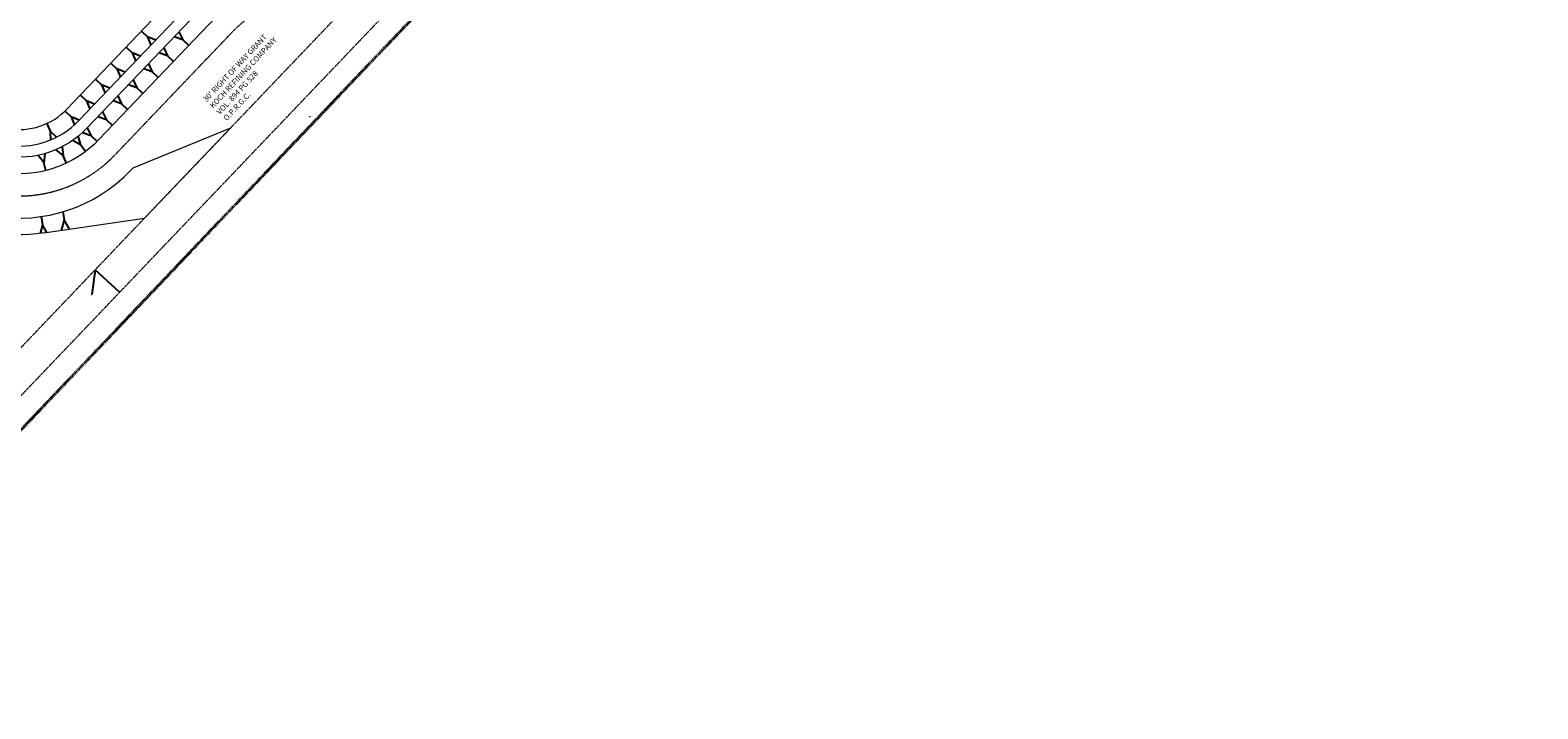
# Model space of a CAD drawing. Extents: x 2263903 to 2270343, y 13773985 to 13783737.
# Drawn here: x 2266641 to 2268003, y 13774356 to 13774969 of the extents above; entities that cross this region are included whole.
import ezdxf
from ezdxf import colors
from ezdxf.entities.mleader import LeaderData, LeaderLine
from ezdxf.math import Vec2, Vec3

# ---------------------------------------------------------------- set-up
doc = ezdxf.new("R2010")
doc.units = 0
doc.header["$MEASUREMENT"] = 0
for name, pattern in [('_BNDY_10Jun24$0$DASHED1', [0.375, 0.25, -0.125]), ('CENTER2', [1.125, 0.75, -0.125, 0.125, -0.125]), ('PHANTOM2', [1.25, 0.625, -0.125, 0.125, -0.125, 0.125, -0.125])]:
    doc.linetypes.add(name, pattern=pattern)
for name, color, linetype, lineweight in [('_BNDY_10Jun24$0$V-BOUNDARY', 6, 'PHANTOM2', 40), ('_BNDY_10Jun24$0$V-ESMT-ANNO', 1, 'Continuous', 18), ('_BNDY_10Jun24$0$V-ESMT-NGAS', 251, '_BNDY_10Jun24$0$DASHED1', 18), ('C-CHNL', 2, 'Continuous', 0), ('C-CHNL-CNTR', 201, 'CENTER2', 0), ('C-DET-POND-OTLN', 1, 'Continuous', 0)]:
    doc.layers.add(name, color=color, linetype=linetype, lineweight=lineweight)
for name, color, linetype in [('C-ANNO-ESMT', 1, 'Continuous'), ('C-POND-DET-CRFT', 201, 'Continuous'), ('C-USACE-WATERS-1', 150, 'Continuous'), ('PLACEMARK(HIDE)', 7, 'Continuous')]:
    doc.layers.add(name, color=color, linetype=linetype)
doc.styles.add('_BNDY_10Jun24$0$ROMANX', font='romans.shx', dxfattribs={"oblique": 22, "height": 1.6})
doc.styles.add('Simplex', font='simplex.shx')

msp = doc.modelspace()

# ---------------------------------------------------------------- linework, layer by layer
at = {"layer": '_BNDY_10Jun24$0$V-BOUNDARY'}
msp.add_lwpolyline([(2266392.82364, 13774355.83842, -0.0184000091), (2266209.24223, 13774731.25109), (2265684.63087, 13775912.20024), (2267304.59547, 13776833.58143), (2268208.56414, 13777765.32062), (2268721.02732, 13777268.20859), (2269535.57031, 13778141.11447), (2270021.30891, 13778189.47426), (2269941.27722, 13778106.21041), (2269949.09535, 13778093.40898), (2268019.64539, 13776065.59209), (2266392.82573, 13774355.83415)], format="xyb", dxfattribs=at)
at = {"layer": '_BNDY_10Jun24$0$V-ESMT-NGAS'}
for points in [[(2266367.24257, 13774404.17961), (2268761.35151, 13776912.56764), (2269177.81425, 13777353.59053), (2269501.30205, 13777692.15917), (2269656.37999, 13777855.25605), (2269723.54824, 13778194.79443)], [(2266381.89228, 13774376.35374), (2266385.39879, 13774379.7517), (2268783.10849, 13776891.91236), (2269199.56575, 13777332.92947), (2269523.01795, 13777671.46083), (2269684.12012, 13777840.89346), (2269752.97792, 13778188.97258)]]:
    msp.add_lwpolyline(points, dxfattribs=at)
at = {"layer": 'C-CHNL', "ltscale": 0.5}
for points in [[(2266872.88125, 13775069.74532), (2266692.31308, 13774880.55616, -0.5303355545), (2266553.52771, 13774903.88439), (2266486.01648, 13775051.46938, -0.1989123675), (2266483.93183, 13775108.83403), (2266548.37818, 13775281.95148, 0.1840526362), (2266548.1601, 13775310.43418), (2266544.50222, 13775319.81801, 0.4238147736), (2266491.4965, 13775342.0647), (2266390.36633, 13775298.78724, -0.1049679054), (2266355.73649, 13775291.94078), (2266355.73649, 13775291.94078)], [(2266980.76452, 13775046.34928), (2266944.88365, 13775050.72948, -0.1615364645), (2266930.65225, 13775057.46034), (2266908.75265, 13775078.36202, 0.4142135623), (2266901.6835, 13775078.1972), (2266703.16402, 13774870.19967, -0.5303355545), (2266539.88713, 13774897.64464), (2266472.3759, 13775045.22964, -0.1989123675), (2266469.87431, 13775114.06722), (2266534.32066, 13775287.18467, 0.1840526362), (2266534.18436, 13775304.98635), (2266530.52649, 13775314.37018, 0.4238147736), (2266497.39791, 13775328.27436), (2266396.26774, 13775284.99691, -0.1470640471), (2266339.0503, 13775278.54297), (2266328.78612, 13775280.40769)], [(2266653.22968, 13774785.87084, -0.3332858826), (2266489.87165, 13774874.76558), (2266354.00199, 13775171.78761, 0.3157084411), (2266304.46547, 13775200.82271), (2266241.41947, 13775195.67636), (2266180.36415, 13775216.89226)]]:
    msp.add_lwpolyline(points, format="xyb", dxfattribs=at)
for points in [[(2266653.22916, 13774785.87076), (2266744.23258, 13774799.16465), (2266822.1879, 13774880.84105)], [(2266734.11827, 13774844.6971), (2266822.1879, 13774880.84105)]]:
    msp.add_lwpolyline(points, dxfattribs=at)
at = {"layer": 'C-CHNL-CNTR', "ltscale": 0.5}
msp.add_lwpolyline([(2266984.54328, 13774977.71856, 0.3883320569), (2266822.94296, 13774966.72995), (2266717.63196, 13774856.39101, -0.5303355545), (2266521.69968, 13774889.32498), (2266383.06653, 13775192.38823, 0.2452626216), (2266320.96337, 13775240.66076), (2266037.45013, 13775292.16741, 0.0339405303), (2266025.99566, 13775293.45406), (2266003.54549, 13775294.44256, 0.098274504), (2265961.70135, 13775288.56474)], format="xyb", dxfattribs=at)
at = {"layer": 'C-DET-POND-OTLN'}
msp.add_lwpolyline([(2266880.8368, 13775092.56437), (2266890.49686, 13775102.68564, 0.4146787108), (2266889.13233, 13775159.28263), (2266672.08213, 13775365.78466, 0.2908559023), (2266645.77034, 13775370.96525), (2266581.38977, 13775345.86931, 0.3663613134), (2266559.83846, 13775306.11407, -0.1414238206), (2266557.74986, 13775278.46269), (2266493.30351, 13775105.34524, 0.1989123675), (2266495.11021, 13775055.62921), (2266562.62144, 13774908.04422, 0.5303355545), (2266685.07911, 13774887.46048), (2266865.64728, 13775076.64965)], format="xyb", dxfattribs=at)
msp.add_lwpolyline([(2266586.83759, 13775331.89358, 0.3663613133), (2266574.52256, 13775309.17629, -0.141423821), (2266571.80737, 13775273.22951), (2266507.36102, 13775100.11206, 0.1989123675), (2266508.75079, 13775061.86896), (2266576.26202, 13774914.28396, 0.5303355545), (2266674.22816, 13774897.81698), (2266879.64591, 13775113.04213, 0.4146787108), (2266878.79308, 13775148.41525), (2266661.74288, 13775354.91728, 0.2908559023), (2266651.21816, 13775356.98951)], format="xyb", close=True, dxfattribs=at)
at = {"layer": 'C-POND-DET-CRFT'}
for p, q in [((2266741.55936, 13774968.36281), (2266746.98483, 13774963.18457)), ((2266727.7507, 13774953.89488), (2266733.17618, 13774948.71664)), ((2266784.30388, 13774955.21343), (2266778.8784, 13774960.39168)), ((2266713.94205, 13774939.42695), (2266719.36752, 13774934.2487)), ((2266770.49522, 13774940.7455), (2266765.06975, 13774945.92375)), ((2266700.13339, 13774924.95902), (2266705.55887, 13774919.78077)), ((2266756.68657, 13774926.27757), (2266751.26109, 13774931.45582)), ((2266686.32474, 13774910.49109), (2266691.75021, 13774905.31284)), ((2266742.87791, 13774911.80964), (2266737.45244, 13774916.98789)), ((2266672.51608, 13774896.02316), (2266677.94156, 13774890.84491)), ((2266729.06926, 13774897.34171), (2266723.64378, 13774902.51995)), ((2266655.97669, 13774884.78984), (2266659.09852, 13774877.97045)), ((2266715.2606, 13774882.87378), (2266709.83513, 13774888.05202)), ((2266701.45194, 13774868.40584), (2266696.02647, 13774873.58409)), ((2266673.90379, 13774848.99792), (2266670.65942, 13774855.75988)), ((2266690.9314, 13774859.50599), (2266686.38388, 13774865.47005)), ((2266655.08367, 13774842.23013), (2266653.25563, 13774849.50393)), ((2266651.05847, 13774800.71287), (2266652.14244, 13774793.29161)), ((2266670.59146, 13774805.00964), (2266671.67556, 13774797.58841))]:
    msp.add_line(p, q, dxfattribs=at)
for points in [[(2266754.43145, 13774960.12396), (2266746.98483, 13774963.18457), (2266750.14381, 13774955.63161)], [(2266775.47407, 13774967.68757), (2266778.8784, 13774960.39168), (2266771.18643, 13774963.19522)], [(2266761.66542, 13774953.21963), (2266765.06975, 13774945.92375), (2266757.37777, 13774948.72728)], [(2266740.6228, 13774945.65603), (2266733.17618, 13774948.71664), (2266736.33515, 13774941.16368)], [(2266747.85676, 13774938.7517), (2266751.26109, 13774931.45582), (2266743.56912, 13774934.25935)], [(2266726.81414, 13774931.1881), (2266719.36752, 13774934.2487), (2266722.5265, 13774926.69575)], [(2266734.04811, 13774924.28377), (2266737.45244, 13774916.98788), (2266729.76046, 13774919.79142)], [(2266713.00548, 13774916.72017), (2266705.55887, 13774919.78077), (2266708.71784, 13774912.22782)], [(2266720.23945, 13774909.81584), (2266723.64378, 13774902.51995), (2266715.95181, 13774905.32349)], [(2266699.19683, 13774902.25224), (2266691.75021, 13774905.31284), (2266694.90919, 13774897.75989)], [(2266706.4308, 13774895.34791), (2266709.83513, 13774888.05202), (2266702.14315, 13774890.85556)], [(2266685.38817, 13774887.7843), (2266677.94156, 13774890.84491), (2266681.10053, 13774883.29195)], [(2266664.88207, 13774872.36955), (2266659.09852, 13774877.97045), (2266659.23554, 13774869.78464)], [(2266684.16422, 13774873.20908), (2266686.38388, 13774865.47005), (2266679.22591, 13774869.44368)], [(2266692.62214, 13774880.87998), (2266696.02647, 13774873.58409), (2266688.3345, 13774876.38763)], [(2266654.26666, 13774857.49125), (2266653.25563, 13774849.50393), (2266648.24387, 13774855.97762)], [(2266670.05434, 13774863.78816), (2266670.65942, 13774855.75988), (2266664.45537, 13774861.10179)], [(2266656.12303, 13774786.29345), (2266652.14244, 13774793.29161), (2266649.97815, 13774785.39591)], [(2266676.41432, 13774789.25768), (2266671.67556, 13774797.58841), (2266669.09931, 13774788.18909)]]:
    msp.add_lwpolyline(points, dxfattribs=at)
at = {"layer": 'C-USACE-WATERS-1'}
msp.add_lwpolyline([(2266893.59203, 13774891.1201), (2266893.71644, 13774890.97855), (2266893.58037, 13774891.108), (2266893.59203, 13774891.1201)], close=True, dxfattribs=at)
msp.add_lwpolyline([(2266893.59203, 13774891.1201), (2266893.71644, 13774890.97855), (2266893.58037, 13774891.108), (2266893.59203, 13774891.1201)], close=True, dxfattribs=at)
at = {"layer": 'PLACEMARK(HIDE)'}
msp.add_lwpolyline([(2266893.59187, 13774891.12015), (2266893.58039, 13774891.10801), (2266893.71655, 13774890.97871), (2266893.59187, 13774891.12015)], close=True, dxfattribs=at)

# ---------------------------------------------------------------- texts
at = {"layer": '_BNDY_10Jun24$0$V-ESMT-ANNO', "insert": (2266796.73146, 13774907.28383), "char_height": 5, "attachment_point": 1, "rotation": 46.88760363, "style": '_BNDY_10Jun24$0$ROMANX'}
msp.add_mtext_dynamic_manual_height_columns("30' RIGHT OF WAY GRANT\\PKOCH REFINING COMPANY\\PVOL. 894 PG 528\\PO.P.R.G.C.", width=412.2352341, gutter_width=8, heights=[0], dxfattribs=at)

# ---------------------------------------------------------------- next in the draw order: leaders
at = {"layer": 'C-ANNO-ESMT'}
ml = msp.add_multileader_mtext('Standard', dxfattribs=at)
ml.set_content("30' RIGHT OF WAY GRANT KOCH REFINING COMPANY\\PVOL. 894 PG. 528 OPRGC", color=(178, 0, 0), style='Simplex')
ml.set_leader_properties()
ml.build(insert=Vec2(0, 0))
ml.multileader.update_dxf_attribs({"text_left_attachment_type": 2, "text_right_attachment_type": 2, "dogleg_length": 0.05, "arrow_head_size": 0.12})
ctx = ml.context
ctx.base_point, ctx.char_height, ctx.arrow_head_size, ctx.landing_gap_size, ctx.plane_origin, ctx.plane_x_axis, ctx.plane_y_axis = Vec3(2266694.5007, 13774728.18137), 0.07, 0.12, 0.07, Vec3(2266518.22859, 13774857.62102), Vec3(0.6834330541, 0.730013192), Vec3(-0.730013192, 0.6834330541)
ctx.left_attachment, ctx.right_attachment = 2, 2
notes = []
notes.append((ctx, [(1, (1, 1, 0), (2266696.57834, 13774730.40061), (-0.6834330541, -0.730013192), 0.05, [(0, [(2266721.93413, 13774732.35103), (2266699.70155, 13774752.508)], 0, [])])]))
ctx.mtext.insert, ctx.mtext.text_direction, ctx.mtext.rotation, ctx.mtext.width, ctx.mtext.defined_height, ctx.mtext.flow_direction = Vec3(2266694.47554, 13774728.30081), Vec3(0.6834330541, 0.730013192), 0.818341253, 163.4773347, 638470.72729, 5
ctx.mtext.has_bg_fill, ctx.mtext.bg_color, ctx.mtext.bg_scale_factor, ctx.mtext.bg_transparency, ctx.mtext.use_window_bg_color = 1, -1027028792, 1.5, 0, 1
for ctx, leaders in notes:
    for number, flags, end, landing, length, lines in leaders:
        leader = LeaderData()
        leader.index, (leader.has_last_leader_line, leader.has_dogleg_vector, leader.attachment_direction) = number, flags
        leader.last_leader_point, leader.dogleg_vector, leader.dogleg_length = Vec3(end), Vec3(landing), length
        for number, points, colour, breaks in lines:
            line = LeaderLine()
            line.index, line.vertices, line.color, line.breaks = number, Vec3.list(points), colors.encode_raw_color(colour), breaks
            leader.lines.append(line)
        ctx.leaders.append(leader)

# ---------------------------------------------------------------- next in the draw order: linework, layer by layer
at = {"layer": 'C-CHNL', "ltscale": 0.5}
msp.add_lwpolyline([(2266200.84299, 13775225.65594), (2266243.35347, 13775210.88412), (2266303.24511, 13775215.77299, -0.3157084411), (2266367.64257, 13775178.02736), (2266503.51223, 13774881.00532, 0.5303355545), (2266732.09989, 13774842.58235, -0.3883660226)], format="xyb", dxfattribs=at)
msp.add_lwpolyline([(2266732.09989, 13774842.58235), (2266734.11827, 13774844.6971)], dxfattribs=at)

doc.saveas('drawing.dxf')
